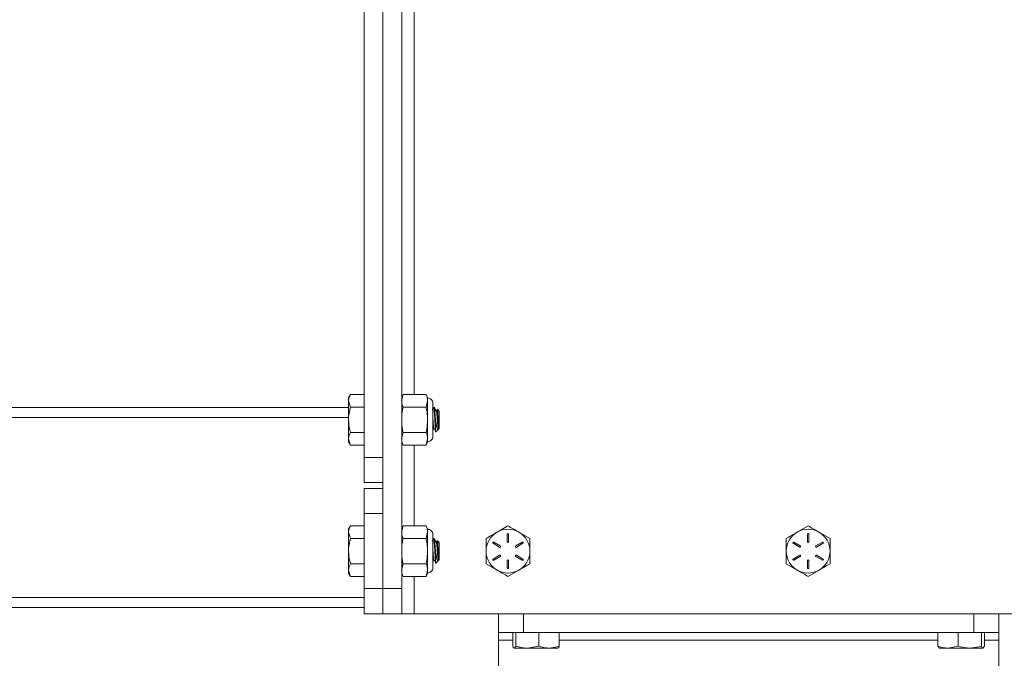
# Model space of a CAD drawing. Units: inches. Extents: x -21.6 to 16.6, y 0.2 to 12.7.
# Drawn here: x 13 to 13.4, y 3.6 to 3.8 of the extents above; entities that cross this region are included whole.
import ezdxf

# ---------------------------------------------------------------- set-up
doc = ezdxf.new("R2010")
doc.units = ezdxf.units.IN
doc.header["$MEASUREMENT"] = 0

msp = doc.modelspace()

# ---------------------------------------------------------------- linework, layer by layer
at = {"color": 7, "linetype": 'Continuous', "lineweight": 15}
for p, q in [((13.12377001329537, 3.648540177602222), (13.12377001329537, 4.114424846944817)), ((13.13098155255115, 3.598059447939406), (13.13098155255115, 4.114424846944817)), ((13.13098155255115, 3.648540177602222), (13.13098155255115, 4.114424846944817)), ((13.13819309180693, 3.598059447939406), (13.13819309180693, 4.114424846944817)), ((13.11851185967903, 3.67267834388427), (13.11776039348824, 3.671376771227842)), ((13.11851185967903, 3.67267834388427), (13.12377001329537, 3.67267834388427)), ((13.13876155395796, 3.67267834388427), (13.13815463173841, 3.670249571941651)), ((13.13876155395796, 3.67267834388427), (13.13819309180693, 3.671459264633844)), ((13.1475637199669, 3.67267834388427), (13.13876155395796, 3.67267834388427)), ((13.14817065346837, 3.671376771227842), (13.1475637199669, 3.67267834388427)), ((13.11776039348824, 3.667771069291474), (12.39306404626792, 3.667771069291474)), ((13.11776039348824, 3.670249571941651), (13.11776039348824, 3.671376771227842)), ((13.11776039348824, 3.662963346369161), (13.11776039348824, 3.670249571941651)), ((13.11851185967903, 3.6678208902544), (13.11776039348824, 3.670249571941651)), ((13.11851185967903, 3.6678208902544), (13.12377001329537, 3.6678208902544)), ((13.1475637199669, 3.6678208902544), (13.13876155395796, 3.6678208902544)), ((13.1475637199669, 3.6678208902544), (13.14817065346837, 3.670249571941651)), ((13.14817065346837, 3.670249571941651), (13.14817065346837, 3.671376771227842)), ((13.14817065346837, 3.662963346369161), (13.14817065346837, 3.670249571941651)), ((13.15017386007074, 3.65655304913941), (13.15017386007074, 3.669373553343544)), ((13.15069308791873, 3.667771069291474), (13.150452704029, 3.667771069291474)), ((13.15189829604735, 3.66697682205643), (13.15160994707069, 3.666482042131143)), ((13.15261616467755, 3.666328788516927), (13.15196571680696, 3.666979168695988)), ((13.15261616467755, 3.666328788516927), (13.15261616467755, 3.659597904221394)), ((13.11776039348824, 3.655677030541303), (13.11776039348824, 3.662963346369161)), ((13.14817065346837, 3.655677030541303), (13.14817065346837, 3.662963346369161)), ((13.1511738556982, 3.659563787692435), (13.1511738556982, 3.662963346369161)), ((13.15242293357644, 3.660082395034772), (13.15242293357644, 3.65940475773469)), ((13.11851185967903, 3.658105802483922), (13.12377001329537, 3.658105802483922)), ((13.13876155395796, 3.658105802483922), (13.13815463173841, 3.655677030541303)), ((13.1475637199669, 3.658105802483922), (13.13876155395796, 3.658105802483922)), ((13.15017386007074, 3.658899147165291), (13.15047227816186, 3.659412519696306)), ((13.1513579258795, 3.65833974439679), (13.15233787917438, 3.659319737178394)), ((13.15242331152079, 3.659405118756161), (13.15261616467755, 3.659597904221394)), ((13.11851185967903, 3.653248258598684), (13.11776039348824, 3.655677030541303)), ((13.11776039348824, 3.654549921510481), (13.11776039348824, 3.655677030541303)), ((13.11776039348824, 3.654549921510481), (13.11851185967903, 3.653248258598684)), ((13.11851185967903, 3.653248258598684), (13.12377001329537, 3.653248258598684)), ((13.13819309180693, 3.654467428104477), (13.13876155395796, 3.653248258598684)), ((13.1475637199669, 3.653248258598684), (13.13876155395796, 3.653248258598684)), ((13.1475637199669, 3.653248258598684), (13.14817065346837, 3.655677030541303)), ((13.1475637199669, 3.653248258598684), (13.14817065346837, 3.654549921510481)), ((13.14817065346837, 3.654549921510481), (13.14817065346837, 3.655677030541303)), ((13.12377001329537, 3.638924912268331), (13.12377001329537, 3.648540177602222)), ((13.12377001329537, 3.648540177602222), (13.13098155255115, 3.648540177602222)), ((13.12377001329537, 3.638924912268331), (13.13098155255115, 3.638924912268331)), ((13.12377001329537, 3.636521050807175), (13.13098155255115, 3.636521050807175)), ((13.12377001329537, 3.626905604962549), (13.12377001329537, 3.636521050807175)), ((13.13098155255115, 3.626905604962549), (13.12377001329537, 3.626905604962549)), ((13.12377001329537, 3.598059447939406), (13.12377001329537, 3.626905604962549)), ((13.13098155255115, 3.598059447939406), (13.13098155255115, 3.626905604962549)), ((13.11851185967903, 3.622197523966087), (13.11776039348824, 3.620896041565025)), ((13.11776039348824, 3.619768752023468), (13.11776039348824, 3.620896041565025)), ((13.11776039348824, 3.612482616706345), (13.11776039348824, 3.619768752023468)), ((13.11851185967903, 3.617340160591584), (13.11776039348824, 3.619768752023468)), ((13.11851185967903, 3.622197523966087), (13.12377001329537, 3.622197523966087)), ((13.13876155395796, 3.622197523966087), (13.13815463173841, 3.619768752023468)), ((13.13876155395796, 3.622197523966087), (13.13819309180693, 3.620978534971028)), ((13.1475637199669, 3.622197523966087), (13.13876155395796, 3.622197523966087)), ((13.14817065346837, 3.620896041565025), (13.1475637199669, 3.622197523966087)), ((13.1475637199669, 3.617340160591584), (13.14817065346837, 3.619768752023468)), ((13.14817065346837, 3.619768752023468), (13.14817065346837, 3.620896041565025)), ((13.14817065346837, 3.612482616706345), (13.14817065346837, 3.619768752023468)), ((13.15017386007074, 3.606072319476594), (13.15017386007074, 3.618892913936096)), ((13.17905847152145, 3.622197523966087), (13.17485174216923, 3.619768752023468)), ((13.17880606674495, 3.61896096648328), (13.17880606674495, 3.616100412861973)), ((13.17931087629796, 3.616100412861973), (13.17931087629796, 3.61896096648328)), ((13.18747193586686, 3.617340160591584), (13.18326520087368, 3.619768752023468)), ((13.2944430883321, 3.622197523966087), (13.29023635897988, 3.619768752023468)), ((13.2941906835556, 3.61896096648328), (13.2941906835556, 3.616100412861973)), ((13.29469549310861, 3.616100412861973), (13.29469549310861, 3.61896096648328)), ((13.30285654703655, 3.617340160591584), (13.29864981768433, 3.619768752023468)), ((13.11851185967903, 3.617340160591584), (13.12377001329537, 3.617340160591584)), ((13.1475637199669, 3.617340160591584), (13.13876155395796, 3.617340160591584)), ((13.15069308791873, 3.617290339628658), (13.150452704029, 3.617290339628658)), ((13.15189829604735, 3.616496092393613), (13.15160994707069, 3.616001312468327)), ((13.15261616467755, 3.615847878343376), (13.15196571680696, 3.616498439033171)), ((13.15261616467755, 3.615847878343376), (13.15261616467755, 3.609117174558579)), ((13.17064501281701, 3.617340160591584), (13.17064501281701, 3.612482616706345)), ((13.17332184035561, 3.615503102839072), (13.17579917532697, 3.614072916283787)), ((13.17605158010348, 3.614510113284532), (13.17357424513212, 3.615940299839817)), ((13.18454269791079, 3.615940299839817), (13.18206536858039, 3.614510113284532)), ((13.1823177733569, 3.614072916283787), (13.1847951026873, 3.615503102839072)), ((13.18747193586686, 3.612482616706345), (13.18747193586686, 3.617340160591584)), ((13.28602962680718, 3.617340160591584), (13.28602962680718, 3.612482616706345)), ((13.28870645716626, 3.615503102839072), (13.29118379213762, 3.614072916283787)), ((13.29143619127316, 3.614510113284532), (13.28895886194277, 3.615940299839817)), ((13.29992731472144, 3.615940299839817), (13.29744998539104, 3.614510113284532)), ((13.29770238452659, 3.614072916283787), (13.30017971949795, 3.615503102839072)), ((13.30285654703655, 3.612482616706345), (13.30285654703655, 3.617340160591584)), ((13.11776039348824, 3.605196300878487), (13.11776039348824, 3.612482616706345)), ((13.14817065346837, 3.605196300878487), (13.14817065346837, 3.612482616706345)), ((13.1511738556982, 3.609083058029619), (13.1511738556982, 3.612482616706345)), ((13.17064501281701, 3.612482616706345), (13.17064501281701, 3.607625072821107)), ((13.17579917532697, 3.610892317128903), (13.17332184035561, 3.609461950062882)), ((13.1847951026873, 3.609461950062882), (13.1823177733569, 3.610892317128903)), ((13.18747193586686, 3.607625072821107), (13.18747193586686, 3.612482616706345)), ((13.28602962680718, 3.612482616706345), (13.28602962680718, 3.607625072821107)), ((13.29118379213762, 3.610892317128903), (13.28870645716626, 3.609461950062882)), ((13.30017971949795, 3.609461950062882), (13.29770238452659, 3.610892317128903)), ((13.30285654703655, 3.607625072821107), (13.30285654703655, 3.612482616706345)), ((13.11851185967903, 3.607625072821107), (13.12377001329537, 3.607625072821107)), ((13.13876155395796, 3.607625072821107), (13.13815463173841, 3.605196300878487)), ((13.1475637199669, 3.607625072821107), (13.13876155395796, 3.607625072821107)), ((13.15017386007074, 3.60841823699174), (13.15047227816186, 3.60893179003349)), ((13.1513579258795, 3.607859014733974), (13.15233787917438, 3.608838827004843)), ((13.15242293357644, 3.609601665371956), (13.15242293357644, 3.608924028071875)), ((13.15242331152079, 3.608924389093346), (13.15261616467755, 3.609117174558579)), ((13.17064501281701, 3.607625072821107), (13.17485174216923, 3.605196300878487)), ((13.17357424513212, 3.609024753062137), (13.17605158010348, 3.610455120128159)), ((13.17880606674495, 3.608864820550717), (13.17880606674495, 3.60600426692941)), ((13.17931087629796, 3.60600426692941), (13.17931087629796, 3.608864820550717)), ((13.18206536858039, 3.610455120128159), (13.18454269791079, 3.609024753062137)), ((13.28602962680718, 3.607625072821107), (13.29023635897988, 3.605196300878487)), ((13.28895886194277, 3.609024753062137), (13.29143619127316, 3.610455120128159)), ((13.2941906835556, 3.608864820550717), (13.2941906835556, 3.60600426692941)), ((13.29469549310861, 3.60600426692941), (13.29469549310861, 3.608864820550717)), ((13.29744998539104, 3.610455120128159), (13.29992731472144, 3.609024753062137)), ((13.11851185967903, 3.602767528935868), (13.11776039348824, 3.605196300878487)), ((13.11776039348824, 3.604069191847665), (13.11776039348824, 3.605196300878487)), ((13.11776039348824, 3.604069191847665), (13.11851185967903, 3.602767528935868)), ((13.13819309180693, 3.603986698441661), (13.13876155395796, 3.602767528935868)), ((13.1475637199669, 3.602767528935868), (13.14817065346837, 3.605196300878487)), ((13.1475637199669, 3.602767528935868), (13.14817065346837, 3.604069191847665)), ((13.14817065346837, 3.604069191847665), (13.14817065346837, 3.605196300878487)), ((13.17905847152145, 3.602767528935868), (13.18326520087368, 3.605196300878487)), ((13.2944430883321, 3.602767528935868), (13.29864981768433, 3.605196300878487)), ((13.11851185967903, 3.602767528935868), (13.12377001329537, 3.602767528935868)), ((13.1475637199669, 3.602767528935868), (13.13876155395796, 3.602767528935868)), ((13.12377001329537, 3.598059447939406), (13.13098155255115, 3.598059447939406)), ((13.12377001329537, 3.588444182605516), (13.12377001329537, 3.598059447939406)), ((13.13098155255115, 3.598059447939406), (13.13819309180693, 3.598059447939406)), ((13.13098155255115, 3.588444182605516), (13.13098155255115, 3.598059447939406)), ((13.13819309180693, 3.598059447939406), (13.13819309180693, 3.588444182605516)), ((13.12377001329537, 3.590847863555936), (12.39306404626792, 3.590847863555936)), ((13.13098155255115, 3.588444182605516), (13.12377001329537, 3.588444182605516)), ((13.13819309180693, 3.588444182605516), (13.13098155255115, 3.588444182605516)), ((13.13819309180693, 3.588444182605516), (13.14300078088349, 3.588444182605516)), ((13.14300078088349, 3.588444182605516), (13.45790463539498, 3.588444182605516)), ((13.17538711444611, 3.581232598222046), (13.17538711444611, 3.588444182605516)), ((13.18500249824016, 3.588444182605516), (13.18500249824016, 3.581232598222046)), ((13.35807942345614, 3.581232598222046), (13.35807942345614, 3.588444182605516)), ((13.36769480160924, 3.588444182605516), (13.36769480160924, 3.581232598222046)), ((13.18500249824016, 3.581232598222046), (13.17538711444611, 3.581232598222046)), ((13.17538711444611, 3.581232598222046), (13.17538711444611, 3.578234314909752)), ((13.18087610180608, 3.575974501015315), (13.18087610180608, 3.581232598222046)), ((13.18203816786898, 3.575974501015315), (13.18203816786898, 3.581232598222046)), ((13.35807942345614, 3.581232598222046), (13.18500249824016, 3.581232598222046)), ((13.19097225337961, 3.575974501015315), (13.19097225337961, 3.581232598222046)), ((13.19874427846831, 3.575974501015315), (13.19874427846831, 3.581232598222046)), ((13.34434978821591, 3.575974501015315), (13.34434978821591, 3.581232598222046)), ((13.35214024796344, 3.575974501015315), (13.35214024796344, 3.581232598222046)), ((13.36769480160924, 3.581232598222046), (13.35807942345614, 3.581232598222046)), ((13.36106219412713, 3.575974501015315), (13.36106219412713, 3.581232598222046)), ((13.36219366926136, 3.575974501015315), (13.36219366926136, 3.581232598222046)), ((13.36769480160924, 3.581232598222046), (13.36769480160924, 3.578234314909752)), ((13.17538711444611, 3.578234314909752), (13.17538711444611, 3.511804920256506)), ((13.36769480160924, 3.578234314909752), (13.36769480160924, 3.511804920256506)), ((13.18203816786898, 3.575974501015315), (13.18145713201705, 3.575223034824522)), ((13.18650521062429, 3.575223034824522), (13.18145713201705, 3.575223034824522)), ((13.19097225337961, 3.575974501015315), (13.18650521062429, 3.575223034824522)), ((13.19485826592396, 3.575223034824522), (13.18650521062429, 3.575223034824522)), ((13.19485826592396, 3.575223034824522), (13.1982231411552, 3.575223034824522)), ((13.34434978821591, 3.575974501015315), (13.34491552014206, 3.575223034824522)), ((13.34824501808967, 3.575223034824522), (13.3448591105373, 3.575223034824522)), ((13.35214024796344, 3.575974501015315), (13.34824501808967, 3.575223034824522)), ((13.35660122104528, 3.575223034824522), (13.34824501808967, 3.575223034824522)), ((13.3616279373352, 3.575223034824522), (13.35660122104528, 3.575223034824522)), ((13.36219366926136, 3.575974501015315), (13.3616279373352, 3.575223034824522))]:
    msp.add_line(p, q, dxfattribs=at)
at = {"color": 8, "linetype": 'Continuous', "lineweight": 15}
for p, q in [((13.14300078088349, 3.67267834388427), (13.14300078088349, 3.871767514758411)), ((13.11776039348824, 3.663924927055771), (12.39127193568848, 3.663924927055771)), ((13.14300078088349, 3.622197523966087), (13.14300078088349, 3.653248258598684)), ((13.14300078088349, 3.588444182605516), (13.14300078088349, 3.602767528935868)), ((13.12377001329537, 3.594694186302375), (12.39127193568848, 3.594694186302375)), ((13.18087610180608, 3.578234314909752), (13.17538711444611, 3.578234314909752)), ((13.34434978821591, 3.578234314909752), (13.19874427846831, 3.578234314909752)), ((13.36769480160924, 3.578234314909752), (13.36219366926136, 3.578234314909752))]:
    msp.add_line(p, q, dxfattribs=at)
at = {"color": 7, "linetype": 'Continuous', "lineweight": 15}
for centre, radius, start, end in [((13.14817076235656, 3.669373673513008), 0.002003097717792888, 359.9965627222957, 90.00311459272405), ((13.14817076235895, 3.656553019219542), 0.00200309771202119, 269.9968853388773, 0.0008558155552919012), ((13.14817076235895, 3.618892943855964), 0.002003097712020747, 359.9991441844582, 90.0031146611235), ((13.17905837627407, 3.612482538042616), 0.008413363457424423, 119.9996255047876, 179.9994642927662), ((13.17905847152145, 3.612483227973612), 0.008412813591414218, 59.99746334092124, 120.0025366590892), ((13.17905847152145, 3.618960915709529), 0.0002524047816139448, 0.01152562034579729, 179.9884743796541), ((13.17905855135726, 3.612482522630891), 0.008413384510126066, 0.0006406609010205411, 60.00033607892741), ((13.2944430007905, 3.612482530336762), 0.008413373983763274, 119.9996447129365, 179.9994118159259), ((13.2944430883321, 3.612483227973612), 0.008412813591413833, 59.99746334090926, 120.0025366590803), ((13.2944430883321, 3.618960915709529), 0.0002524047816139448, 0.01152562034579729, 179.9884743796541), ((13.29444318357949, 3.612482538042616), 0.008413363457423535, 0.0005357072338012618, 60.00037449522286), ((13.17344806008172, 3.615721691329865), 0.000252413049518645, 60.00562844239233, 239.9965397595091), ((13.17905847152145, 3.61610028315321), 0.0002524048098352575, 179.9705561672589, 0.02944383274090083), ((13.18466888296119, 3.615721691329865), 0.0002524130495174189, 300.0034602397942, 119.9943715579569), ((13.28883267689237, 3.615721691329865), 0.0002524130495177567, 60.00562844204311, 239.9965397598583), ((13.2944430883321, 3.61610028315321), 0.0002524048098352575, 179.9705561672589, 0.02944383274090083), ((13.30005349977184, 3.615721691329865), 0.000252413049518645, 300.0034602404925, 119.9943715576077), ((13.17905837627475, 3.612482514860018), 0.008413363458352132, 179.9993064171397, 240.0003744935247), ((13.17592535614602, 3.614291527236602), 0.0002524130499527301, 240.0067374997852, 59.99543070211619), ((13.17592535614602, 3.610673706176087), 0.000252413049952825, 300.0045692979854, 119.9932625001148), ((13.18219158830651, 3.61429152479374), 0.0002524130495178035, 120.003460240193, 299.9943715579074), ((13.18219158830651, 3.61067370861895), 0.0002524130495178035, 60.0056284420935, 239.9965397598079), ((13.17905855135748, 3.61248253027084), 0.008413384509819936, 299.999663920517, 0.000588632271530608), ((13.29444300079073, 3.61248252256542), 0.008413373984073873, 179.9993588924393, 240.0003552864976), ((13.29130997347314, 3.614291525309862), 0.0002524116394194635, 240.0064173299574, 59.99685979590091), ((13.29130997347314, 3.610673708102828), 0.0002524116394198481, 300.0031402041503, 119.993582669993), ((13.29757620319107, 3.614291525309862), 0.0002524116394199727, 120.0031402044483, 299.9935826700442), ((13.29757620319107, 3.610673708102828), 0.0002524116394198481, 60.006417330007, 239.9968597955021), ((13.29444318357881, 3.612482514860018), 0.008413363458352353, 299.9996255064769, 0.0006935828602778455), ((13.17344806008172, 3.60924336157209), 0.0002524130495182604, 120.0034602405422, 299.9943715575077), ((13.17905847152145, 3.608864769776966), 0.0002524047816139447, 0.01152562024498922, 179.9884743797549), ((13.18466888296119, 3.60924336157209), 0.0002524130495181882, 240.0056284421447, 59.99653976015623), ((13.28883267689237, 3.60924336157209), 0.0002524130495181882, 120.003460240193, 299.9943715578569), ((13.2944430883321, 3.608864769776966), 0.0002524047816139447, 0.01152562024498922, 179.9884743797549), ((13.30005349977184, 3.60924336157209), 0.0002524130495182604, 240.0056284424939, 59.99653975945785), ((13.14817076235895, 3.606072289556725), 0.002003097712020303, 269.9968853388773, 0.0008558155679944456), ((13.17905847152145, 3.612483172257512), 0.008413980409847803, 240.0020510741176, 299.9979489258735), ((13.17905847152145, 3.606004137220647), 0.0002524048098352575, 179.9705561672589, 0.02944383274090083), ((13.2944430883321, 3.612483172257512), 0.008413980409847803, 240.0020510741281, 299.997948925884), ((13.2944430883321, 3.606004137220647), 0.0002524048098352575, 179.9705561672589, 0.02944383274090083)]:
    msp.add_arc(centre, radius, start, end, dxfattribs=at)
for points, knots in [([(13.11776039348824, 3.670249571941651), (13.11776119164532, 3.670307223154476), (13.11777297351249, 3.671158232243625), (13.11815536920443, 3.671944935485585), (13.11851185967903, 3.67267834388427)], [0, 0, 0, 0, 0.06774453241379243, 0.9999999999999999, 0.9999999999999999, 0.9999999999999999, 0.9999999999999999]), ([(13.14817065346837, 3.670249571941651), (13.14814288383008, 3.670630670990513), (13.14808144319831, 3.671473856850176), (13.14774700203684, 3.672251936755071), (13.1475637199669, 3.67267834388427)], [0, 0, 0, 0, 0.4519751422476068, 1, 1, 1, 1]), ([(13.11776039348824, 3.662963346369161), (13.11776843432956, 3.663338564052395), (13.11780365618983, 3.664982156341852), (13.11820338525129, 3.666584413969645), (13.11851185967903, 3.6678208902544)], [0, 0, 0, 0, 0.2282912165263987, 1, 1, 1, 1]), ([(13.13819309180693, 3.669937107858956), (13.13821550728773, 3.669661944384533), (13.13827548738792, 3.668925652670764), (13.13857436898492, 3.668246335935866), (13.13876155395796, 3.6678208902544)], [0, 0, 0, 0, 0.3737152941907305, 1, 1, 1, 1]), ([(13.13876155395796, 3.6678208902544), (13.13861947838215, 3.667178779344757), (13.13830112674528, 3.665739988349424), (13.1382315934385, 3.664267272952676), (13.13819309180693, 3.663451808418713)], [0, 0, 0, 0, 0.44628504885438, 1, 1, 1, 1]), ([(13.14817065346837, 3.662963346369161), (13.14812688793917, 3.663942662151436), (13.14805373985976, 3.665579454163719), (13.14770414662924, 3.667178554313232), (13.1475637199669, 3.6678208902544)], [0, 0, 0, 0, 0.59831412600197, 1, 1, 1, 1]), ([(13.1504199920992, 3.667741826552366), (13.15029789852981, 3.667531541745552), (13.15013069811872, 3.667243568297645), (13.14996301456935, 3.666955875990692), (13.14991777738801, 3.66687826319499)], [0, 0, 0, 0, 0.7302229019455819, 1, 1, 1, 1]), ([(13.1511738556982, 3.659563787692435), (13.15113253455371, 3.660082723836391), (13.15104251586851, 3.661213233408708), (13.15093138178811, 3.662977145469609), (13.15083215466367, 3.664662443329171), (13.15068717438444, 3.666320861088364), (13.15066225366107, 3.666957163313969), (13.15048054266805, 3.667903390346918), (13.15042952527876, 3.667709090677952), (13.15041811930032, 3.667665651022095)], [0, 0, 0, 0, 0.1870986956259524, 0.4075970980953874, 0.6280955005648223, 0.8151941961908074, 0.9406504704459289, 0.9867312015875039, 1, 1, 1, 1]), ([(13.1511738556982, 3.662963346369161), (13.15113787745847, 3.66357745828847), (13.15107137073577, 3.664712660328089), (13.15092961850276, 3.666185785317766), (13.15089907715353, 3.667198566019971), (13.15073670630526, 3.667649841262218), (13.15069308791873, 3.667771069291474)], [0, 0, 0, 0, 0.380738072822604, 0.7038043445165001, 0.9204316740048407, 1, 1, 1, 1]), ([(13.1514598580353, 3.666480417534527), (13.15133769824799, 3.666689894711318), (13.15109314622886, 3.667109247656154), (13.15084932998134, 3.66752902881352), (13.15072730598498, 3.667739118891337)], [0, 0, 0, 0, 0.4995247544354386, 1, 1, 1, 1]), ([(13.15237567360957, 3.659404938245426), (13.15233209017119, 3.659494063507722), (13.15217355307356, 3.659818261435559), (13.15213737027529, 3.660580182688935), (13.15199833212946, 3.66166704332954), (13.15189460842667, 3.662963225170726), (13.15179319011687, 3.664260097626522), (13.1516488755619, 3.665345317102632), (13.15162454793525, 3.666072589655332), (13.15148586074321, 3.666364580552462), (13.15145922060677, 3.666420668481163)], [0, 0, 0, 0, 0.04170226197267575, 0.1516942174346622, 0.3152132202069542, 0.507790845280452, 0.7003684703539883, 0.8638874731262802, 0.9738544256769864, 0.9999999999999999, 0.9999999999999999, 0.9999999999999999, 0.9999999999999999]), ([(13.15242293357644, 3.660082395034772), (13.1524068678543, 3.660203895529819), (13.15234008008822, 3.660708992441801), (13.15224774863246, 3.661670116534401), (13.15213277309145, 3.662962454551645), (13.15203274856195, 3.664259874335881), (13.15189298157018, 3.665346427971078), (13.15185677642826, 3.666108412935206), (13.1516982552529, 3.666432691326261), (13.15165462911862, 3.66652193500363)], [0, 0, 0, 0, 0.05656069136655165, 0.235131803682438, 0.4454364174184593, 0.6557410311545223, 0.8343121434704087, 0.9544015450300196, 1, 1, 1, 1]), ([(13.15193606227774, 3.666949564935408), (13.15194657347655, 3.66694168865647), (13.1520955294033, 3.666830072612461), (13.1519756827081, 3.666246690755349), (13.15213982747634, 3.665460502153146), (13.15215982126288, 3.664329133625934), (13.15223655377889, 3.663107662743599), (13.15229433052755, 3.661907918831903), (13.15235515580942, 3.660900882189232), (13.1524037235813, 3.660314375740887), (13.15242293357644, 3.660082395034772)], [0, 0, 0, 0, 0.005649856852658536, 0.08006505051735727, 0.2085235029350662, 0.3773440377185024, 0.5611240532897064, 0.7440961845317654, 0.8987824465063412, 1, 1, 1, 1]), ([(13.11851185967903, 3.658105802483922), (13.11842028809618, 3.658432293115232), (13.11797672426499, 3.660013781943531), (13.11785610862191, 3.661658317295145), (13.11776039348824, 3.662963346369161)], [0, 0, 0, 0, 0.2064451075892648, 1, 1, 1, 1]), ([(13.13819309180693, 3.662564417644286), (13.13825430167644, 3.661479400140284), (13.13833904568219, 3.659977212170632), (13.13866972224435, 3.658512551341284), (13.13876155395796, 3.658105802483922)], [0, 0, 0, 0, 0.7222914348420594, 1, 1, 1, 1]), ([(13.1475637199669, 3.658105802483922), (13.14765503452701, 3.658512630245915), (13.14801313228226, 3.660108039654497), (13.14810340224987, 3.66174431761182), (13.14817065346837, 3.662963346369161)], [0, 0, 0, 0, 0.2549989738077734, 1, 1, 1, 1]), ([(13.15054766959862, 3.659837441967055), (13.15051420819485, 3.660040397088409), (13.15041778819196, 3.660625218141542), (13.15032681233202, 3.661670332373321), (13.15023953939191, 3.662654654137877), (13.15018667528896, 3.663253844631151), (13.15017386007074, 3.663399099284024)], [0, 0, 0, 0, 0.1722213141083062, 0.496260698506257, 0.8778844487717503, 1, 1, 1, 1]), ([(13.15047072689772, 3.659445372650119), (13.15046475753346, 3.65942995112281), (13.15041899025549, 3.659311713854042), (13.15024611738039, 3.660015754372689), (13.15023084139202, 3.660284538760258), (13.1501877519745, 3.66068683352486), (13.15017386007074, 3.660816532194982)], [0, 0, 0, 0, 0.02976189117675514, 0.2281852280677167, 0.7511691468329665, 1, 1, 1, 1]), ([(13.15231479072315, 3.65934266204177), (13.15227794882739, 3.65929185933483), (13.15217794695586, 3.659153962908258), (13.15183252219669, 3.659505294930264), (13.15172941657471, 3.660067775799345), (13.15147223029451, 3.66105214439853), (13.15131080582769, 3.662043883653172), (13.1512085314321, 3.662730538670535), (13.1511738556982, 3.662963346369161)], [0, 0, 0, 0, 0.03957282307347058, 0.1074145694197053, 0.2612119423019318, 0.4945062721893997, 0.8286143282063441, 1, 1, 1, 1]), ([(13.11776039348824, 3.655677030541303), (13.11776119100747, 3.655734711949794), (13.11777295733294, 3.656585723681094), (13.11815536837889, 3.657372424289082), (13.11851185967903, 3.658105802483922)], [0, 0, 0, 0, 0.06777980416660383, 1, 1, 1, 1]), ([(13.14817065346837, 3.655677030541303), (13.14814288383008, 3.656058129590166), (13.14808144319831, 3.656901315449828), (13.14774700203684, 3.657679395354723), (13.1475637199669, 3.658105802483922)], [0, 0, 0, 0, 0.4519751422476068, 1, 1, 1, 1]), ([(13.15054508603872, 3.659809101781622), (13.15066621092629, 3.659619840787781), (13.15090906316847, 3.659240377428655), (13.15115012032483, 3.65885977119702), (13.15127094790991, 3.658668995977863)], [0, 0, 0, 0, 0.4987596016568915, 1, 1, 1, 1]), ([(13.1511738556982, 3.659563787692435), (13.15119597130893, 3.659365068995441), (13.15122833722307, 3.65907424671778), (13.15125458096908, 3.65819430805476), (13.15131869854978, 3.658351365299602), (13.15132670316326, 3.658370972753986)], [0, 0, 0, 0, 0.6537637620966342, 0.9567749246599229, 1, 1, 1, 1]), ([(13.13819309180693, 3.655364566458607), (13.13821550878573, 3.655089403471658), (13.13827549520527, 3.654353084696263), (13.13857436934954, 3.653673734817978), (13.13876155395796, 3.653248258598684)], [0, 0, 0, 0, 0.373700897144608, 1, 1, 1, 1]), ([(13.11776039348824, 3.619768752023468), (13.11776119100747, 3.619826433431959), (13.11777295733294, 3.620677445163258), (13.11815536837889, 3.621464145771246), (13.11851185967903, 3.622197523966086)], [0, 0, 0, 0, 0.06777980416660383, 1, 1, 1, 1]), ([(13.13819309180693, 3.619456287940771), (13.13821550578948, 3.61918112397877), (13.13827547957004, 3.618444859326211), (13.1385743686204, 3.617765575735192), (13.13876155395796, 3.617340160591583)], [0, 0, 0, 0, 0.3737296922313436, 1, 1, 1, 1]), ([(13.14817065346837, 3.619768752023467), (13.14814289483839, 3.620149914113174), (13.14808148799809, 3.620993109889787), (13.14774700289078, 3.621771177571228), (13.1475637199669, 3.622197523966087)], [0, 0, 0, 0, 0.4520445906847659, 1, 1, 1, 1]), ([(13.17485174216923, 3.619768752023468), (13.17475205465711, 3.619711230063697), (13.17334963647108, 3.618902002902123), (13.17194749056517, 3.618092304000724), (13.17064501281701, 3.617340160591584)], [0, 0, 0, 0, 0.0710825865737168, 1, 1, 1, 1]), ([(13.18326520087368, 3.619768752023468), (13.18316551618598, 3.619826335788743), (13.18176345833128, 3.620636247243257), (13.18036111233941, 3.621445659750006), (13.17905847152145, 3.622197523966087)], [0, 0, 0, 0, 0.07109884044025006, 1, 1, 1, 1]), ([(13.29023635897988, 3.619768752023468), (13.2901366714684, 3.619711230062589), (13.28873425258614, 3.618902002478503), (13.28733210560462, 3.618092303811725), (13.28602962680718, 3.617340160591583)], [0, 0, 0, 0, 0.07108255082886168, 1, 1, 1, 1]), ([(13.29864981768433, 3.619768752023468), (13.29855013299663, 3.619826335788743), (13.29714807514193, 3.620636247243257), (13.29574572915006, 3.621445659750006), (13.2944430883321, 3.622197523966087)], [0, 0, 0, 0, 0.07109884044024854, 1, 1, 1, 1]), ([(13.11776039348824, 3.612482616706345), (13.11776843699239, 3.612857773908739), (13.11780367614865, 3.614501363943273), (13.1182033857136, 3.616103623985468), (13.11851185967903, 3.617340160591584)], [0, 0, 0, 0, 0.2282547317220715, 1, 1, 1, 1]), ([(13.13876155395796, 3.617340160591584), (13.13861947838215, 3.616698049681941), (13.13830112674528, 3.615259258686609), (13.1382315934385, 3.613786543289859), (13.13819309180693, 3.612971078755897)], [0, 0, 0, 0, 0.4462850488543524, 1, 1, 1, 1]), ([(13.14817065346837, 3.612482616706345), (13.14812688793917, 3.613461932488621), (13.14805373985976, 3.615098724500903), (13.14770414662924, 3.616697824650416), (13.1475637199669, 3.617340160591584)], [0, 0, 0, 0, 0.59831412600197, 1, 1, 1, 1]), ([(13.1504199920992, 3.617260916378815), (13.15029788896343, 3.617050697302623), (13.15013066579882, 3.616762797250241), (13.1499630132681, 3.616475147084214), (13.14991777738801, 3.616397533532174)], [0, 0, 0, 0, 0.7301807500650052, 1, 1, 1, 1]), ([(13.1511738556982, 3.609083058029619), (13.15113253265521, 3.609601934025062), (13.15104249947237, 3.610732442671122), (13.1509313910656, 3.612496357825979), (13.15083215333029, 3.614181713706804), (13.15068717460565, 3.615840131418838), (13.15066225364421, 3.616476433651664), (13.1504805426686, 3.617422660684086), (13.15042952527886, 3.617228361015133), (13.15041811930032, 3.617184921359279)], [0, 0, 0, 0, 0.1870771676558744, 0.4075971086979607, 0.6280955072210334, 0.8151941994983938, 0.940650471508166, 0.9867312018250128, 1, 1, 1, 1]), ([(13.1511738556982, 3.612482616706345), (13.15113787745847, 3.613096728625655), (13.15107137073577, 3.614231930665274), (13.15092961850276, 3.615705055654949), (13.15089907715353, 3.616717836357155), (13.15073670630526, 3.617169111599402), (13.15069308791873, 3.617290339628658)], [0, 0, 0, 0, 0.3807380728226255, 0.7038043445164834, 0.9204316740048363, 1, 1, 1, 1]), ([(13.1514598580353, 3.61599968787171), (13.15133769173091, 3.616209101079707), (13.15109310042047, 3.616628370953041), (13.15084932341027, 3.617048114809982), (13.15072730598498, 3.617258208717785)], [0, 0, 0, 0, 0.4994711552534743, 1, 1, 1, 1]), ([(13.15237567360957, 3.60892420858261), (13.15233209008888, 3.609013333833343), (13.15217355269186, 3.609337531719116), (13.15213737896329, 3.610099392704718), (13.15199830791353, 3.611186251377826), (13.1518946156487, 3.612482433827021), (13.15179320977561, 3.61377937702805), (13.15164881772962, 3.614864562599788), (13.15162464668502, 3.615591844995468), (13.15148586058932, 3.615883730838037), (13.15145922060677, 3.615939758307612)], [0, 0, 0, 0, 0.04170322977012242, 0.1516977378499403, 0.3151952431686944, 0.5078026679872507, 0.700384762270134, 0.8639075598792438, 0.9738770644675689, 1, 1, 1, 1]), ([(13.15242293357644, 3.609601665371956), (13.15240686819606, 3.609723165901133), (13.15234008969581, 3.610228203623611), (13.15224772334354, 3.611189324222607), (13.15213278661011, 3.612481665855796), (13.15203274654124, 3.613779144477078), (13.15189298190388, 3.614865698340628), (13.1518567764062, 3.615627683270251), (13.15169825524814, 3.615951961662984), (13.15165462911862, 3.616041205340815)], [0, 0, 0, 0, 0.05656068900430169, 0.2351041740299742, 0.4454364405797359, 0.6557410455324121, 0.834312150390299, 0.9544015469344331, 1, 1, 1, 1]), ([(13.15193606227774, 3.616468835272593), (13.15194657347158, 3.61646095899153), (13.15209552932795, 3.616349342917423), (13.15197567524627, 3.615765891309736), (13.15213980640248, 3.614979708802379), (13.15215983078786, 3.613848344841838), (13.15223656058271, 3.612626873526229), (13.15229431617059, 3.611427128208386), (13.1523551631653, 3.610420092819658), (13.15240372426149, 3.609833646119034), (13.15242293357644, 3.609601665371956)], [0, 0, 0, 0, 0.005649856917788651, 0.08006505144032683, 0.2085496002742913, 0.3773440150789517, 0.5611240327687644, 0.7441222958212944, 0.898782445339531, 1, 1, 1, 1]), ([(13.11851185967903, 3.607625072821107), (13.11842028809618, 3.607951563452416), (13.11797672426499, 3.609533052280715), (13.11785610862191, 3.611177587632329), (13.11776039348824, 3.612482616706345)], [0, 0, 0, 0, 0.2064451075892109, 1, 1, 1, 1]), ([(13.13819309180693, 3.612083687981471), (13.13825430167644, 3.610998670477468), (13.13833904568219, 3.609496482507816), (13.13866972224435, 3.608031821678467), (13.13876155395796, 3.607625072821107)], [0, 0, 0, 0, 0.7222914348420594, 1, 1, 1, 1]), ([(13.1475637199669, 3.607625072821107), (13.14765503452701, 3.608031900583098), (13.14801313228226, 3.609627309991681), (13.14810340224987, 3.611263587949004), (13.14817065346837, 3.612482616706345)], [0, 0, 0, 0, 0.2549989738077734, 1, 1, 1, 1]), ([(13.15054766959862, 3.609356712304239), (13.15051420896447, 3.609559667499038), (13.15041780091693, 3.610144429700068), (13.15032678702405, 3.611189540093245), (13.15023954683986, 3.612173864971374), (13.15018667571434, 3.61277311500794), (13.15017386007074, 3.612918369621208)], [0, 0, 0, 0, 0.172221301056092, 0.4962105412936701, 0.8778844580266524, 1, 1, 1, 1]), ([(13.15231479072315, 3.608861932378953), (13.15227795314192, 3.608811045034502), (13.15217798877354, 3.608672954500941), (13.15183258159697, 3.609024667384223), (13.15172940756122, 3.609586922051827), (13.15147218793251, 3.610571377337069), (13.15131082146381, 3.611563092589483), (13.15120853317937, 3.612249808309976), (13.1511738556982, 3.612482616706345)], [0, 0, 0, 0, 0.03960133489988774, 0.1074642334949159, 0.261252970002935, 0.4944914876382374, 0.8286239522380006, 1, 1, 1, 1]), ([(13.11776039348824, 3.605196300878487), (13.11776119228279, 3.605253921895714), (13.11777298970226, 3.606104928342565), (13.11815537003545, 3.606891634218392), (13.11851185967903, 3.607625072821107)], [0, 0, 0, 0, 0.06770926053546855, 1, 1, 1, 1]), ([(13.14817065346837, 3.605196300878487), (13.14814288383008, 3.605577399927349), (13.14808144319831, 3.606420585787012), (13.14774700203684, 3.607198665691907), (13.1475637199669, 3.607625072821107)], [0, 0, 0, 0, 0.4519751422475018, 1, 1, 1, 1]), ([(13.15047072689772, 3.608964642987303), (13.15046475753668, 3.608949221457474), (13.15041899028337, 3.608830984169387), (13.15024611562172, 3.609535026087317), (13.15023085675918, 3.60980376522996), (13.15018775227909, 3.610205988782035), (13.15017386007074, 3.610335622021431)], [0, 0, 0, 0, 0.02976547064317794, 0.2282126719328934, 0.7512594900373781, 1, 1, 1, 1]), ([(13.15054508603872, 3.609328372118807), (13.15066621092629, 3.609139111124966), (13.15090906316847, 3.608759647765839), (13.15115012032483, 3.608379041534204), (13.15127094790991, 3.608188266315048)], [0, 0, 0, 0, 0.498759601657062, 1, 1, 1, 1]), ([(13.1511738556982, 3.609083058029619), (13.15119595812886, 3.608884304937533), (13.15122829800493, 3.608593493014367), (13.15125460617538, 3.607713632544941), (13.1513186985535, 3.607870634803179), (13.15132670316326, 3.607890243091171)], [0, 0, 0, 0, 0.6539002470132237, 0.9567749935173273, 1, 1, 1, 1]), ([(13.18326520087368, 3.605196300878487), (13.18336488845537, 3.605253822717758), (13.18476733508892, 3.606063064034204), (13.18616946812323, 3.606872848656712), (13.18747193586686, 3.607625072821106)], [0, 0, 0, 0, 0.07108119432619661, 1, 1, 1, 1]), ([(13.29864981768433, 3.605196300878487), (13.2987495052673, 3.605253822715543), (13.30015195050843, 3.606063063186979), (13.30155408139149, 3.606872848278721), (13.30285654703655, 3.607625072821106)], [0, 0, 0, 0, 0.07108126581179224, 1, 1, 1, 1]), ([(13.13819309180693, 3.604883836795791), (13.13821550878573, 3.604608673808842), (13.13827549520527, 3.603872355033447), (13.13857436934954, 3.603193005155163), (13.13876155395796, 3.602767528935868)], [0, 0, 0, 0, 0.373700897144608, 1, 1, 1, 1]), ([(13.17485174216923, 3.605196300878487), (13.17495142875524, 3.605138717144357), (13.17635349347948, 3.604328817582664), (13.17775583565691, 3.603519398472204), (13.17905847152145, 3.602767528935868)], [0, 0, 0, 0, 0.07109984602405899, 1, 1, 1, 1]), ([(13.29023635897988, 3.605196300878487), (13.29033604366758, 3.605138717113212), (13.29173810152228, 3.604328805658697), (13.29314044751415, 3.603519393151949), (13.2944430883321, 3.602767528935868)], [0, 0, 0, 0, 0.07109884044027677, 1, 1, 1, 1]), ([(13.18145713201705, 3.575223034824522), (13.18144324219879, 3.575224145609434), (13.18112072187857, 3.575249937934325), (13.18099572014945, 3.57562019225182), (13.18087610180608, 3.575974501015315)], [0, 0, 0, 0, 0.04306649037656153, 1, 1, 1, 1]), ([(13.18650521062429, 3.575223034824522), (13.18639929767601, 3.57522374759312), (13.18488729560651, 3.575233923002382), (13.18341102678766, 3.575617651753472), (13.18203816786898, 3.575974501015315)], [0, 0, 0, 0, 0.07004815034464738, 1, 1, 1, 1]), ([(13.19485826592396, 3.575223034824522), (13.19455780145658, 3.5752311343454), (13.19323213070814, 3.575266870011578), (13.19195777512429, 3.575665906503309), (13.19097225337961, 3.575974501015315)], [0, 0, 0, 0, 0.226650899350804, 1, 1, 1, 1]), ([(13.19874427846831, 3.575974501015315), (13.19848347042633, 3.575882915208586), (13.19723397164056, 3.575444139036519), (13.19590770263205, 3.57532070469784), (13.19485826592396, 3.575223034824522)], [0, 0, 0, 0, 0.2087301283884165, 1, 1, 1, 1]), ([(13.19816324543686, 3.575223034824522), (13.19817713621164, 3.575224145579306), (13.19849965785951, 3.575249935534795), (13.19862466004081, 3.575620191606041), (13.19874427846831, 3.575974501015315)], [0, 0, 0, 0, 0.04306927883374814, 1, 1, 1, 1]), ([(13.34824501808967, 3.575223034824522), (13.34815264694676, 3.575223753566765), (13.34682794569419, 3.575234061101339), (13.34554410601821, 3.575617655020438), (13.34434978821591, 3.575974501015315)], [0, 0, 0, 0, 0.06972979207895232, 1, 1, 1, 1]), ([(13.35660122104528, 3.575223034824522), (13.35625653375168, 3.575231055639167), (13.3547430006251, 3.575266275297368), (13.35327439666082, 3.575665891869585), (13.35214024796344, 3.575974501015315)], [0, 0, 0, 0, 0.2277368678268896, 1, 1, 1, 1]), ([(13.36106219412713, 3.575974501015315), (13.36076249409028, 3.575882907553028), (13.35931618757468, 3.575440891520316), (13.35780180055527, 3.575319372765433), (13.35660122104528, 3.575223034824522)], [0, 0, 0, 0, 0.2072175113760565, 1, 1, 1, 1]), ([(13.3616279373352, 3.575223034824522), (13.36161441081153, 3.575224153198847), (13.36129506832231, 3.575250556467678), (13.36117611188079, 3.575620360718323), (13.36106219412713, 3.575974501015315)], [0, 0, 0, 0, 0.0423574191596255, 0.9999999999999999, 0.9999999999999999, 0.9999999999999999, 0.9999999999999999])]:
    msp.add_open_spline(points, degree=3, knots=knots, dxfattribs=at)

doc.saveas('drawing.dxf')
